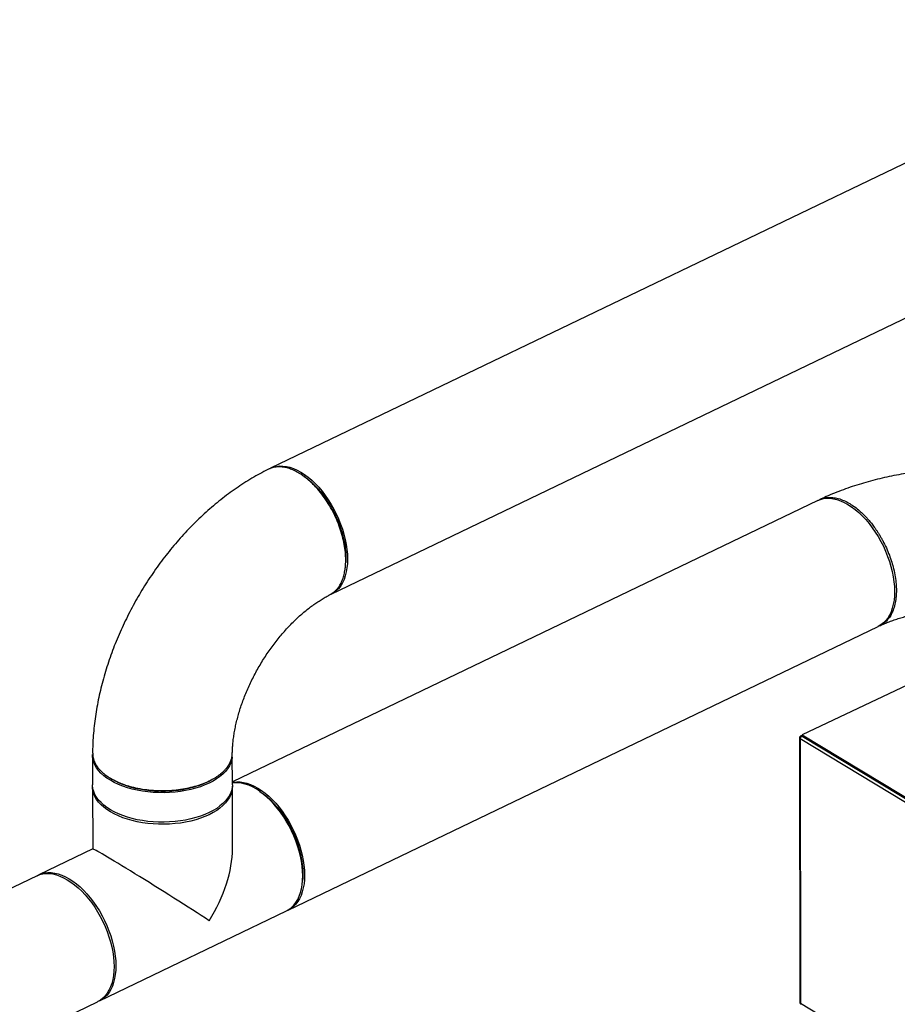
# Model space of a CAD drawing. Extents: x 19.1 to 29.8, y 0.6 to 8.7.
# Drawn here: x 23.2 to 23.8, y 5.1 to 5.8 of the extents above; entities that cross this region are included whole.
import ezdxf

# ---------------------------------------------------------------- set-up
doc = ezdxf.new("R2010")
doc.units = 0
doc.header["$MEASUREMENT"] = 0
doc.layers.get('0').update_dxf_attribs({"linetype": 'CONTINUOUS'})
doc.layers.add('D7', color=7, linetype='CONTINUOUS')

# ---------------------------------------------------------------- blocks, each defined once
blk = doc.blocks.new('A$C573645E7')
for p, q in [((4.38013, 2.78442), (3.75415, 2.48353)), ((3.79477, 2.39904), (4.42646, 2.70267)), ((3.77552, 2.47879), (3.77431, 2.47957)), ((3.77552, 2.47873), (3.77592, 2.47846)), ((4.12117, 2.46187), (3.72845, 2.27311)), ((3.76593, 2.18711), (4.16178, 2.37738)), ((4.2343, 2.36329), (4.1107, 2.30473)), ((4.10899, 2.303), (4.10929, 2.12479)), ((4.10952, 2.30249), (4.10939, 2.30243)), ((4.10939, 2.30243), (4.1094, 2.30192)), ((4.2452, 2.21983), (4.1094, 2.30192)), ((4.1094, 2.30192), (4.10969, 2.12473)), ((4.10953, 2.30364), (4.11007, 2.30332)), ((4.1107, 2.30431), (4.10997, 2.30396)), ((4.2463, 2.22181), (4.11069, 2.30378)), ((4.11069, 2.30378), (4.1109, 2.30378)), ((4.1107, 2.30473), (4.24651, 2.22264)), ((4.1107, 2.30473), (4.1107, 2.30389)), ((4.1107, 2.30389), (4.1107, 2.30378)), ((4.1107, 2.30389), (4.24651, 2.2218)), ((3.63468, 2.29086), (3.63471, 2.27107)), ((3.72846, 2.27123), (3.72843, 2.29101)), ((3.64509, 2.27654), (3.64638, 2.27569)), ((3.63471, 2.26968), (3.63478, 2.22809)), ((3.72853, 2.22823), (3.72846, 2.26984)), ((3.74694, 2.2667), (3.74577, 2.26747)), ((3.6348, 2.22809), (3.5987, 2.21075)), ((3.59748, 2.21016), (3.48237, 2.15483)), ((3.77548, 2.20566), (3.77561, 2.20706)), ((3.63932, 2.12625), (3.76471, 2.18652)), ((3.52298, 2.07033), (3.63809, 2.12566)), ((4.10969, 2.12473), (4.2455, 2.04264)), ((4.10969, 2.12473), (4.10969, 2.12422)), ((4.10969, 2.12422), (4.1098, 2.12427))]:
    blk.add_line(p, q)
at = {"flags": 128}
for points in [[(3.75415, 2.48353), (3.75602, 2.48428), (3.75806, 2.48479), (3.7602, 2.48503), (3.76243, 2.48501), (3.76473, 2.48471), (3.76709, 2.48414), (3.7695, 2.48332), (3.77194, 2.48223), (3.7744, 2.48089), (3.77685, 2.4793), (3.77929, 2.47748), (3.7817, 2.47544), (3.78407, 2.47319), (3.78637, 2.47074), (3.78861, 2.46811), (3.79075, 2.46531), (3.7928, 2.46237), (3.79473, 2.45929), (3.79654, 2.45611)], [(4.12117, 2.46187), (4.12303, 2.46262), (4.12507, 2.46313), (4.12721, 2.46337), (4.12944, 2.46334), (4.13174, 2.46305), (4.1341, 2.46248), (4.13651, 2.46165), (4.13895, 2.46057), (4.14141, 2.45923), (4.14386, 2.45764), (4.1463, 2.45582), (4.14871, 2.45378), (4.15108, 2.45153), (4.15338, 2.44908), (4.15562, 2.44645), (4.15776, 2.44365), (4.15981, 2.44071), (4.16174, 2.43763), (4.16355, 2.43445)], [(3.79654, 2.45611), (3.79821, 2.45283), (3.79973, 2.44948), (3.8011, 2.44609), (3.80231, 2.44266), (3.80334, 2.43922), (3.80419, 2.4358), (3.80487, 2.43241), (3.80535, 2.42907), (3.80564, 2.42581), (3.80575, 2.42265), (3.80565, 2.4196), (3.80537, 2.41668), (3.8049, 2.41392), (3.80424, 2.41132), (3.80339, 2.40891), (3.80237, 2.4067), (3.80117, 2.4047), (3.79981, 2.40293), (3.79829, 2.40139), (3.79663, 2.4001), (3.79483, 2.39907), (3.79477, 2.39904)], [(4.16355, 2.43445), (4.16522, 2.43117), (4.16674, 2.42782), (4.16811, 2.42442), (4.16932, 2.421), (4.17035, 2.41756), (4.1712, 2.41414), (4.17188, 2.41075), (4.17236, 2.40741), (4.17265, 2.40415), (4.17276, 2.40099), (4.17266, 2.39794), (4.17238, 2.39502), (4.17191, 2.39226), (4.17125, 2.38966), (4.1704, 2.38725), (4.16938, 2.38504), (4.16818, 2.38304), (4.16682, 2.38127), (4.1653, 2.37973), (4.16364, 2.37844), (4.16184, 2.37741), (4.16178, 2.37738)], [(4.10953, 2.30364), (4.10932, 2.30352), (4.10916, 2.30337), (4.10905, 2.30322), (4.109, 2.30305), (4.10901, 2.30288), (4.10908, 2.30272), (4.10921, 2.30257), (4.10939, 2.30243)], [(3.72836, 2.28962), (3.72801, 2.28766), (3.72738, 2.28572), (3.72646, 2.28381), (3.72527, 2.28195), (3.72381, 2.28014), (3.72209, 2.2784), (3.72012, 2.27673), (3.71791, 2.27515), (3.71548, 2.27367), (3.71283, 2.2723), (3.71, 2.27104), (3.70699, 2.2699), (3.70382, 2.2689), (3.70052, 2.26803), (3.69709, 2.2673), (3.69358, 2.26671), (3.68999, 2.26628), (3.68634, 2.266), (3.68267, 2.26587), (3.67899, 2.26589), (3.67532, 2.26607), (3.6717, 2.26641), (3.66813, 2.26689), (3.66465, 2.26752), (3.66127, 2.2683), (3.65802, 2.26922), (3.65491, 2.27027), (3.65197, 2.27145), (3.6492, 2.27275), (3.64664, 2.27416), (3.6443, 2.27567), (3.64218, 2.27728), (3.6403, 2.27897), (3.63868, 2.28074), (3.63733, 2.28257), (3.63624, 2.28445), (3.63544, 2.28637), (3.63492, 2.28832), (3.63469, 2.29028), (3.63469, 2.29148)], [(3.72846, 2.2727), (3.72922, 2.27286), (3.73136, 2.2731), (3.73359, 2.27308), (3.73589, 2.27278), (3.73826, 2.27222), (3.74067, 2.27139), (3.7431, 2.2703), (3.74556, 2.26896), (3.74801, 2.26737), (3.75045, 2.26556), (3.75286, 2.26351), (3.75523, 2.26126), (3.75754, 2.25881), (3.75977, 2.25618), (3.76191, 2.25338), (3.76396, 2.25044), (3.76589, 2.24737), (3.7677, 2.24418)], [(3.76471, 2.18652), (3.76477, 2.18655), (3.76657, 2.18758), (3.76823, 2.18887), (3.76975, 2.19041), (3.77111, 2.19218), (3.7723, 2.19418), (3.77333, 2.19639), (3.77417, 2.1988), (3.77483, 2.2014), (3.77531, 2.20416), (3.77559, 2.20708), (3.77568, 2.21013), (3.77558, 2.21329), (3.77529, 2.21655), (3.7748, 2.21989), (3.77413, 2.22328), (3.77328, 2.2267), (3.77224, 2.23014), (3.77104, 2.23357), (3.76967, 2.23697), (3.76814, 2.24031), (3.76647, 2.24359), (3.76467, 2.24678), (3.76273, 2.24985), (3.76069, 2.2528), (3.75854, 2.25559), (3.75631, 2.25822), (3.754, 2.26067), (3.75164, 2.26292), (3.74923, 2.26497), (3.74679, 2.26679), (3.74433, 2.26837), (3.74188, 2.26971), (3.73944, 2.2708), (3.73703, 2.27163), (3.73467, 2.27219), (3.73237, 2.27249), (3.73014, 2.27251), (3.72846, 2.27235)], [(3.72846, 2.27123), (3.72839, 2.26983), (3.72804, 2.26787), (3.72741, 2.26593), (3.7265, 2.26402), (3.72531, 2.26216), (3.72384, 2.26035), (3.72212, 2.25861), (3.72015, 2.25694), (3.71794, 2.25536), (3.71551, 2.25388), (3.71287, 2.25251), (3.71003, 2.25125), (3.70702, 2.25011), (3.70385, 2.24911), (3.70055, 2.24824), (3.69713, 2.24751), (3.69361, 2.24692), (3.69002, 2.24649), (3.68637, 2.24621), (3.6827, 2.24608), (3.67902, 2.2461), (3.67536, 2.24628), (3.67173, 2.24662), (3.66817, 2.2471), (3.66468, 2.24774), (3.6613, 2.24851), (3.65805, 2.24943), (3.65494, 2.25048), (3.652, 2.25166), (3.64924, 2.25296), (3.64668, 2.25437), (3.64433, 2.25588), (3.64221, 2.25749), (3.64034, 2.25918), (3.63872, 2.26095), (3.63736, 2.26278), (3.63628, 2.26466), (3.63547, 2.26658), (3.63495, 2.26853), (3.63472, 2.27049), (3.63471, 2.27107)], [(3.71287, 2.25112), (3.71003, 2.24986), (3.70702, 2.24872), (3.70386, 2.24772), (3.70055, 2.24685), (3.69713, 2.24612), (3.69361, 2.24553), (3.69002, 2.2451), (3.68638, 2.24482), (3.6827, 2.24469), (3.67902, 2.24471), (3.67536, 2.24489), (3.67173, 2.24523), (3.66817, 2.24571), (3.66469, 2.24635), (3.66131, 2.24712), (3.65805, 2.24804), (3.65495, 2.24909), (3.652, 2.25027), (3.64924, 2.25157), (3.64668, 2.25298), (3.64433, 2.25449), (3.64221, 2.2561), (3.64034, 2.25779), (3.63872, 2.25956), (3.63736, 2.26139), (3.63628, 2.26327), (3.63548, 2.26519), (3.63496, 2.26714), (3.63472, 2.2691), (3.63473, 2.27038)], [(3.72844, 2.27053), (3.72845, 2.27041), (3.72839, 2.26844), (3.72805, 2.26648), (3.72741, 2.26454), (3.7265, 2.26263), (3.72531, 2.26077), (3.72385, 2.25896), (3.72213, 2.25722), (3.72015, 2.25555), (3.71795, 2.25397), (3.71551, 2.25249), (3.71287, 2.25112)], [(3.74694, 2.2667), (3.7492, 2.26512), (3.7516, 2.2632), (3.75396, 2.26106), (3.75627, 2.25871), (3.75851, 2.25617), (3.76066, 2.25346), (3.76272, 2.25059), (3.76467, 2.24758), (3.76649, 2.24446), (3.76818, 2.24123), (3.76972, 2.23793), (3.7711, 2.23458), (3.77232, 2.23119), (3.77337, 2.22779), (3.77424, 2.2244), (3.77492, 2.22104), (3.77541, 2.21773), (3.77571, 2.21451), (3.77581, 2.21137), (3.77572, 2.20836), (3.77561, 2.20706)], [(3.7677, 2.24418), (3.76937, 2.2409), (3.77089, 2.23755), (3.77226, 2.23416), (3.77347, 2.23073), (3.7745, 2.22729), (3.77536, 2.22387), (3.77603, 2.22048), (3.77651, 2.21714), (3.77681, 2.21388), (3.77691, 2.21072), (3.77682, 2.20767), (3.77653, 2.20475), (3.77606, 2.20199), (3.7754, 2.19939), (3.77455, 2.19698), (3.77353, 2.19477), (3.77233, 2.19277), (3.77097, 2.191), (3.76946, 2.18946), (3.76779, 2.18817), (3.76599, 2.18714), (3.76531, 2.18683)], [(3.59748, 2.21016), (3.59934, 2.2109), (3.60138, 2.21141), (3.60352, 2.21166), (3.60575, 2.21163), (3.60805, 2.21133), (3.61042, 2.21077), (3.61282, 2.20994), (3.61526, 2.20885), (3.61772, 2.20751), (3.62017, 2.20593), (3.62261, 2.20411), (3.62502, 2.20207), (3.62739, 2.19981), (3.62969, 2.19736), (3.63193, 2.19473), (3.63407, 2.19194), (3.63612, 2.18899), (3.63805, 2.18592), (3.63986, 2.18273)], [(3.5981, 2.21044), (3.59864, 2.21072), (3.60057, 2.21149), (3.60261, 2.212), (3.60475, 2.21225), (3.60698, 2.21222), (3.60928, 2.21192), (3.61164, 2.21136), (3.61405, 2.21053), (3.61649, 2.20944), (3.61894, 2.2081), (3.6214, 2.20652), (3.62384, 2.2047), (3.62625, 2.20265), (3.62861, 2.2004), (3.63092, 2.19795), (3.63315, 2.19532), (3.6353, 2.19253), (3.63734, 2.18958), (3.63928, 2.18651), (3.64108, 2.18332), (3.64276, 2.18004), (3.64428, 2.1767), (3.64565, 2.1733), (3.64685, 2.16987), (3.64789, 2.16643), (3.64874, 2.16301), (3.64941, 2.15962), (3.6499, 2.15628), (3.65019, 2.15302), (3.65029, 2.14986)], [(3.63986, 2.18273), (3.64153, 2.17946), (3.64305, 2.17611), (3.64442, 2.17271), (3.64563, 2.16928), (3.64666, 2.16584), (3.64752, 2.16242), (3.64819, 2.15903), (3.64867, 2.15569), (3.64897, 2.15243), (3.64907, 2.14927), (3.64898, 2.14622), (3.64869, 2.1433), (3.64822, 2.14054), (3.64756, 2.13794), (3.64671, 2.13553), (3.64569, 2.13332), (3.64449, 2.13132), (3.64313, 2.12955), (3.64162, 2.12802), (3.63995, 2.12673), (3.63815, 2.12569), (3.63809, 2.12566)], [(3.65029, 2.14986), (3.6502, 2.14681), (3.64992, 2.14389), (3.64944, 2.14113), (3.64878, 2.13853), (3.64794, 2.13612), (3.64691, 2.13391), (3.64572, 2.13191), (3.64436, 2.13014), (3.64284, 2.12861), (3.64118, 2.12732), (3.63938, 2.12628), (3.6387, 2.12597)]]:
    blk.add_lwpolyline(points, dxfattribs=at)
blk.add_arc((4.10999, 2.12485), 0.000697, 185.52521, 245.13783)
for major_axis, ratio, start_param, end_param in [((0.04692, -0.02945), 0.020247, 0.853738, 3.128838), ((0.03524, 0.05614), 0.549304, 4.725144, 5.566127)]:
    blk.add_ellipse((3.6817, 2.19863), major_axis=major_axis, ratio=ratio, start_param=start_param, end_param=end_param)
for points, knots in [([(3.79374, 2.39862), (3.7943, 2.39889), (3.79544, 2.39944), (3.79694, 2.40064), (3.79831, 2.40196), (3.79949, 2.40341), (3.80082, 2.40539), (3.80213, 2.408), (3.80326, 2.41135), (3.80398, 2.41468), (3.8043, 2.41721), (3.80442, 2.41879), (3.80446, 2.41951), (3.80449, 2.4202), (3.80451, 2.42085), (3.80452, 2.42146), (3.80453, 2.42348), (3.80435, 2.42704), (3.80362, 2.43232), (3.80241, 2.43779), (3.80071, 2.44337), (3.79854, 2.44897), (3.79592, 2.4545), (3.79288, 2.45985), (3.78947, 2.46491), (3.78604, 2.46921), (3.78273, 2.47276), (3.77962, 2.47565), (3.77642, 2.4782), (3.77317, 2.48035), (3.76992, 2.48207), (3.76672, 2.48335), (3.76362, 2.48415), (3.76031, 2.48456), (3.75691, 2.4843), (3.7543, 2.48369), (3.75306, 2.48294), (3.75282, 2.48281)], [0, 0, 0, 0, 0.022774, 0.045933, 0.068129, 0.089322, 0.109511, 0.14686, 0.180196, 0.212765, 0.240298, 0.246678, 0.252712, 0.258401, 0.263744, 0.268741, 0.273392, 0.31259, 0.352242, 0.392346, 0.432904, 0.473915, 0.515379, 0.557296, 0.599666, 0.64249, 0.674916, 0.707597, 0.740533, 0.773724, 0.806915, 0.839852, 0.872537, 0.904968, 0.947801, 0.990185, 1, 1, 1, 1]), ([(4.22151, 2.48365), (4.22148, 2.48365), (4.21925, 2.48364), (4.2148, 2.48349), (4.20818, 2.48319), (4.20159, 2.4827), (4.19502, 2.48206), (4.18848, 2.48127), (4.18199, 2.48032), (4.17555, 2.4792), (4.16917, 2.47793), (4.16285, 2.4765), (4.15661, 2.47491), (4.15044, 2.47316), (4.14437, 2.47124), (4.13839, 2.46915), (4.13252, 2.4669), (4.12722, 2.46469), (4.12395, 2.46316), (4.12253, 2.4625)], [0, 0, 0, 0, 0.000721, 0.063207, 0.125718, 0.188278, 0.250909, 0.313636, 0.376481, 0.439469, 0.502623, 0.565964, 0.629512, 0.693288, 0.757304, 0.821571, 0.886092, 0.950859, 1, 1, 1, 1]), ([(3.75279, 2.48286), (3.75218, 2.48256), (3.74975, 2.48137), (3.74553, 2.4791), (3.74018, 2.476), (3.73488, 2.47268), (3.72966, 2.46914), (3.72452, 2.4654), (3.71946, 2.46145), (3.7145, 2.45732), (3.70963, 2.45301), (3.70488, 2.44853), (3.70024, 2.44388), (3.69571, 2.43908), (3.69131, 2.43413), (3.68704, 2.42904), (3.6829, 2.42381), (3.6789, 2.41846), (3.67504, 2.41298), (3.67133, 2.4074), (3.66777, 2.40172), (3.66437, 2.39593), (3.66113, 2.39006), (3.65805, 2.38411), (3.65514, 2.37808), (3.65241, 2.37199), (3.64985, 2.36583), (3.64747, 2.35963), (3.64529, 2.35337), (3.64329, 2.34709), (3.64149, 2.34077), (3.63989, 2.33443), (3.63849, 2.32808), (3.6373, 2.32172), (3.63632, 2.31536), (3.63556, 2.30902), (3.63503, 2.3027), (3.63474, 2.29715), (3.63471, 2.29373), (3.6347, 2.29239)], [0, 0, 0, 0, 0.0093233, 0.0370763, 0.0648543, 0.0926874, 0.1205535, 0.1484321, 0.1763054, 0.2041625, 0.2319955, 0.2597994, 0.2875714, 0.3153108, 0.3430184, 0.3706966, 0.3983488, 0.425979, 0.4535922, 0.4811939, 0.5087897, 0.5363856, 0.5639875, 0.5915998, 0.6192287, 0.6468804, 0.6745606, 0.7022749, 0.7300282, 0.757825, 0.7856686, 0.8135613, 0.8415039, 0.8694956, 0.897533, 0.9256106, 0.9537194, 0.9818469, 1, 1, 1, 1]), ([(3.7765, 2.47807), (3.77711, 2.47766), (3.77905, 2.47639), (3.78224, 2.4736), (3.78599, 2.46978), (3.78955, 2.46544), (3.79284, 2.4607), (3.79582, 2.45562), (3.79844, 2.4503), (3.80065, 2.44482), (3.8024, 2.43928), (3.80369, 2.43377), (3.80445, 2.42841), (3.80474, 2.42386), (3.80456, 2.42127), (3.80449, 2.42027)], [0, 0, 0, 0, 0.03875, 0.121374, 0.204121, 0.286875, 0.369513, 0.452036, 0.534909, 0.61768, 0.700064, 0.782909, 0.865711, 0.948312, 1, 1, 1, 1]), ([(4.12222, 2.46227), (4.12288, 2.46261), (4.12456, 2.46346), (4.12759, 2.464), (4.1312, 2.46401), (4.13496, 2.46329), (4.13879, 2.46191), (4.1425, 2.45998), (4.14606, 2.45761), (4.14868, 2.45551), (4.15028, 2.45406), (4.15086, 2.45352), (4.15122, 2.45318), (4.15163, 2.45278), (4.15238, 2.45204), (4.15357, 2.45082), (4.15527, 2.44895), (4.15683, 2.44707), (4.15817, 2.44534), (4.15919, 2.44396), (4.16026, 2.44244), (4.16137, 2.44079), (4.1625, 2.43899), (4.16365, 2.43705), (4.1653, 2.4341), (4.16725, 2.43015), (4.16927, 2.4253), (4.17087, 2.42064), (4.17223, 2.41578), (4.17324, 2.41083), (4.17384, 2.40595), (4.17403, 2.40152), (4.17385, 2.39731), (4.17327, 2.39313), (4.17227, 2.38937), (4.17093, 2.38611), (4.16967, 2.38395), (4.16856, 2.38245), (4.16774, 2.38148), (4.16685, 2.38058), (4.16589, 2.37975), (4.16452, 2.37875), (4.16311, 2.37791), (4.16195, 2.37753), (4.16161, 2.37742)], [0, 0, 0, 0, 0.026316, 0.066479, 0.1062, 0.14548, 0.184317, 0.222713, 0.256302, 0.290832, 0.301885, 0.305743, 0.308754, 0.313002, 0.318486, 0.33226, 0.350469, 0.373111, 0.384174, 0.396051, 0.408743, 0.422249, 0.43657, 0.451706, 0.467655, 0.504376, 0.539343, 0.572557, 0.604017, 0.643224, 0.679317, 0.712301, 0.745263, 0.78136, 0.820593, 0.852086, 0.885342, 0.899145, 0.913231, 0.927599, 0.94225, 0.957183, 0.987227, 1, 1, 1, 1]), ([(3.80432, 2.41762), (3.80435, 2.41786), (3.80439, 2.41833), (3.80443, 2.4188), (3.80446, 2.41904)], [0, 0, 0, 0, 0.5, 1, 1, 1, 1]), ([(3.72844, 2.29219), (3.72844, 2.29232), (3.72845, 2.29347), (3.72855, 2.29574), (3.7288, 2.29904), (3.7292, 2.30249), (3.72975, 2.30607), (3.73044, 2.30976), (3.7313, 2.31355), (3.73231, 2.31743), (3.73347, 2.32137), (3.7348, 2.32537), (3.73627, 2.32941), (3.7379, 2.33346), (3.73968, 2.33752), (3.74161, 2.34157), (3.74367, 2.34559), (3.74586, 2.34956), (3.74817, 2.35348), (3.7506, 2.35732), (3.75313, 2.36107), (3.75576, 2.36472), (3.75847, 2.36825), (3.76125, 2.37165), (3.7641, 2.37492), (3.76698, 2.37803), (3.76991, 2.38098), (3.77285, 2.38377), (3.77579, 2.38637), (3.77872, 2.38879), (3.78163, 2.39102), (3.7845, 2.39306), (3.78731, 2.39491), (3.79004, 2.39656), (3.7922, 2.39776), (3.79341, 2.39836), (3.79378, 2.39854)], [0, 0, 0, 0, 0.004074, 0.033845, 0.063723, 0.093742, 0.12391, 0.154231, 0.184704, 0.215324, 0.246081, 0.276967, 0.307969, 0.339072, 0.370262, 0.401523, 0.432838, 0.464193, 0.495568, 0.526948, 0.558309, 0.589636, 0.62091, 0.652115, 0.683236, 0.714258, 0.745167, 0.775949, 0.806594, 0.837093, 0.86744, 0.897632, 0.92767, 0.957562, 0.98732, 1, 1, 1, 1]), ([(4.16283, 2.37787), (4.16297, 2.37794), (4.16403, 2.37843), (4.16613, 2.37934), (4.16921, 2.38058), (4.17249, 2.38177), (4.17597, 2.38291), (4.17963, 2.384), (4.18346, 2.38502), (4.18745, 2.38596), (4.19157, 2.38681), (4.19582, 2.38758), (4.20019, 2.38824), (4.20464, 2.3888), (4.20918, 2.38925), (4.21377, 2.38959), (4.21794, 2.3898), (4.22058, 2.38986), (4.22166, 2.38988)], [0, 0, 0, 0, 0.010343, 0.07452, 0.139173, 0.204426, 0.270254, 0.336626, 0.403506, 0.470854, 0.538627, 0.606778, 0.675263, 0.744034, 0.813044, 0.882247, 0.951594, 1, 1, 1, 1]), ([(4.1107, 2.30389), (4.11055, 2.30395), (4.11026, 2.30407), (4.10989, 2.30395), (4.10968, 2.30377), (4.10964, 2.30361), (4.10964, 2.30361)], [0, 0, 0, 0, 0.332098, 0.664196, 0.996294, 1, 1, 1, 1]), ([(3.63478, 2.29239), (3.63475, 2.29193), (3.63466, 2.29035), (3.63537, 2.28767), (3.63677, 2.28467), (3.63869, 2.28203), (3.64088, 2.27974), (3.64351, 2.27757), (3.64657, 2.27554), (3.65001, 2.27369), (3.65377, 2.27206), (3.6578, 2.27064), (3.6625, 2.26934), (3.66792, 2.26825), (3.67401, 2.26751), (3.68017, 2.2672), (3.68629, 2.26732), (3.69226, 2.26786), (3.69798, 2.2688), (3.70339, 2.27009), (3.70839, 2.27172), (3.71275, 2.27358), (3.71653, 2.2756), (3.71902, 2.27726), (3.72043, 2.27835), (3.72092, 2.27875), (3.72122, 2.27901), (3.72156, 2.2793), (3.72216, 2.27984), (3.72308, 2.28071), (3.72429, 2.28203), (3.72529, 2.28332), (3.72605, 2.28447), (3.72658, 2.28538), (3.72708, 2.28636), (3.72753, 2.28742), (3.72791, 2.28855), (3.72819, 2.28976), (3.72841, 2.29098), (3.72837, 2.2918), (3.72835, 2.29219)], [0, 0, 0, 0, 0.017649, 0.060009, 0.102819, 0.135234, 0.167903, 0.200826, 0.234003, 0.267215, 0.300173, 0.332877, 0.365326, 0.408182, 0.450587, 0.49254, 0.534041, 0.575091, 0.61569, 0.655837, 0.695532, 0.734776, 0.769107, 0.8044, 0.815697, 0.81964, 0.822717, 0.827059, 0.832664, 0.846743, 0.865354, 0.888496, 0.899803, 0.911943, 0.924915, 0.938719, 0.953357, 0.968826, 0.985128, 1, 1, 1, 1]), ([(3.71648, 2.27565), (3.71629, 2.27551), (3.71493, 2.27452), (3.71181, 2.27293), (3.70718, 2.27094), (3.70204, 2.26931), (3.69658, 2.26806), (3.69086, 2.2672), (3.68499, 2.26675), (3.67906, 2.26671), (3.67317, 2.26708), (3.66742, 2.26786), (3.66192, 2.26904), (3.65674, 2.27059), (3.65203, 2.27251), (3.64869, 2.27416), (3.64714, 2.27524), (3.64678, 2.27549)], [0, 0, 0, 0, 0.012229, 0.086387, 0.160983, 0.235518, 0.30978, 0.384114, 0.45833, 0.532391, 0.606811, 0.681147, 0.755121, 0.829475, 0.903861, 0.978058, 1, 1, 1, 1]), ([(3.71652, 2.27563), (3.71674, 2.27577), (3.71717, 2.27605), (3.7176, 2.27633), (3.71781, 2.27647)], [0, 0, 0, 0, 0.5, 1, 1, 1, 1]), ([(4.11012, 2.12391), (4.11011, 2.12391), (4.10996, 2.12395), (4.10978, 2.12423), (4.10972, 2.12456), (4.10969, 2.12473)], [0, 0, 0, 0, 0.026611, 0.513305, 1, 1, 1, 1])]:
    blk.add_open_spline(points, degree=3, knots=knots)
blk.add_open_spline([(4.1094, 2.30192), (4.10942, 2.3021), (4.10947, 2.30246), (4.10977, 2.30303), (4.11019, 2.30351), (4.11052, 2.30369), (4.11069, 2.30378)], degree=3)

msp = doc.modelspace()

# ---------------------------------------------------------------- block references
at = {"layer": 'D7', "color": 7, "linetype": 'CONTINUOUS'}
msp.add_blockref('A$C573645E7', (19.64027, 3.00085), dxfattribs=at)

doc.saveas('drawing.dxf')
